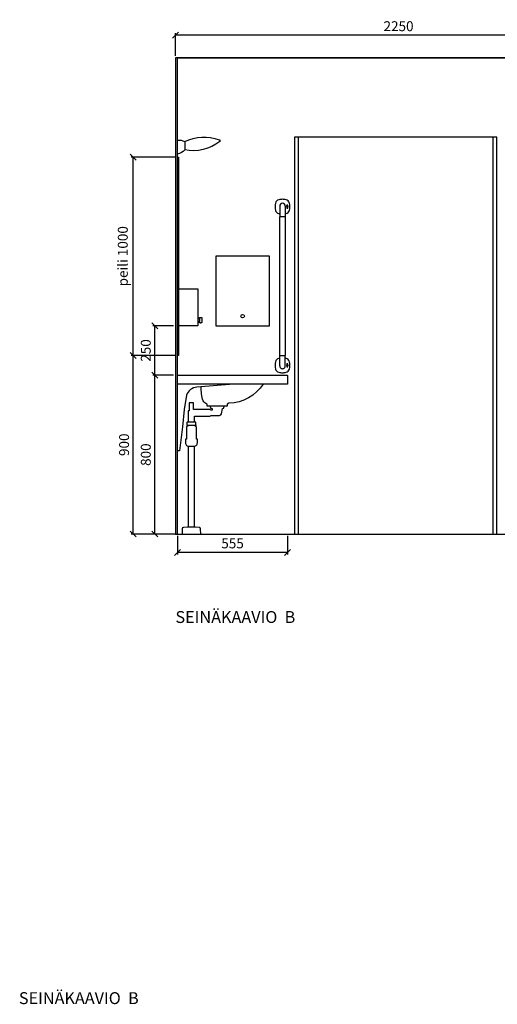
# Model space of a CAD drawing. Units: millimetres. Extents: x 9261 to 30366, y 2547 to 24050.
# Drawn here: x 20849 to 23259, y 8264 to 13227 of the extents above; entities that cross this region are included whole.
import ezdxf

# ---------------------------------------------------------------- set-up
doc = ezdxf.new("R2010")
doc.units = ezdxf.units.MM
doc.header["$LTSCALE"] = 3
for name, color, linetype in [('KORPINEN-block', 6, 'Continuous'), ('KORPINEN-block @ 1', 6, 'Continuous'), ('KORPINEN-dimension', 9, 'Continuous'), ('KORPINEN-pluming', 3, 'Continuous')]:
    doc.layers.add(name, color=color, linetype=linetype)
doc.styles.get("Standard").update_dxf_attribs({"font": 'arial.ttf', "height": 50})
doc.styles.add('STYLE2', font='swissl.ttf')
doc.dimstyles.new('GAIUS', dxfattribs={"dimscale": 10, "dimtxt": 5, "dimasz": 3, "dimexe": 1, "dimexo": 1, "dimgap": 2, "dimtad": 1, "dimdec": 0, "dimzin": 0, "dimdsep": 46, "dimtxsty": 'Standard', "dimblk1": 'OBLIQUE', "dimblk2": 'OBLIQUE', "dimsah": 1, "dimcen": 0, "dimclrt": 7, "dimadec": 0, "dimazin": 0, "dimtfac": 1, "dimtdec": 0, "dimtix": 1, "dimtmove": 0, "dimatfit": 3, "dimldrblk": 'OBLIQUE', "dimfxl": 1, "dimtolj": 1, "dimtzin": 0, "dimarcsym": 0})

# ---------------------------------------------------------------- blocks, each defined once
blk = doc.blocks.new('_OBLIQUE')
at = {"color": 0, "linetype": 'ByBlock'}
blk.add_line((-0.5, -0.5), (0.5, 0.5), dxfattribs=at)
blk = doc.blocks.new('*D570')
at = {"layer": 'DEFPOINTS', "color": 0, "transparency": 16777216}
for p in [(21530.6, 11684.2), (21635.3, 11684.2), (21635.3, 11434.2)]:
    blk.add_point(p, dxfattribs=at)
at = {"layer": 'KORPINEN-dimension', "color": 0, "lineweight": -2, "transparency": 16777216}
for p, q in [((21625.3, 11684.2), (21520.6, 11684.2)), ((21530.6, 11434.2), (21530.6, 11684.2)), ((21625.3, 11434.2), (21520.6, 11434.2))]:
    blk.add_line(p, q, dxfattribs=at)
at = {"layer": 'KORPINEN-dimension', "color": 0, "lineweight": -2, "transparency": 16777216, "xscale": 30, "yscale": 30, "zscale": 30}
for p, rotation in [((21530.6, 11684.2), 90), ((21530.6, 11434.2), 270)]:
    blk.add_blockref('_OBLIQUE', p, dxfattribs=dict(at, rotation=rotation))
at = {"layer": 'KORPINEN-dimension', "color": 7, "transparency": 16777216, "insert": (21485, 11559.2), "char_height": 50, "attachment_point": 5, "rotation": 90}
blk.add_mtext('\\A1;250', dxfattribs=at)
blk = doc.blocks.new('*D571')
at = {"layer": 'DEFPOINTS', "color": 0, "transparency": 16777216}
for p in [(21530.6, 11434.2), (21635.3, 11434.2), (21645.3, 10634.2)]:
    blk.add_point(p, dxfattribs=at)
at = {"layer": 'KORPINEN-dimension', "color": 0, "lineweight": -2, "transparency": 16777216}
for p, q in [((21625.3, 11434.2), (21520.6, 11434.2)), ((21530.6, 10634.2), (21530.6, 11434.2)), ((21635.3, 10634.2), (21520.6, 10634.2))]:
    blk.add_line(p, q, dxfattribs=at)
at = {"layer": 'KORPINEN-dimension', "color": 0, "lineweight": -2, "transparency": 16777216, "xscale": 30, "yscale": 30, "zscale": 30}
for p, rotation in [((21530.6, 11434.2), 90), ((21530.6, 10634.2), 270)]:
    blk.add_blockref('_OBLIQUE', p, dxfattribs=dict(at, rotation=rotation))
at = {"layer": 'KORPINEN-dimension', "color": 7, "transparency": 16777216, "insert": (21485, 11034.2), "char_height": 50, "attachment_point": 5, "rotation": 90}
blk.add_mtext('\\A1;800', dxfattribs=at)
blk = doc.blocks.new('*D573')
at = {"layer": 'DEFPOINTS', "color": 0, "transparency": 16777216}
for p in [(21645.3, 10634.2), (22200.3, 10634.2), (21645.3, 10541.5)]:
    blk.add_point(p, dxfattribs=at)
at = {"layer": 'KORPINEN-dimension', "color": 0, "lineweight": -2, "transparency": 16777216}
for p, q in [((21645.3, 10624.2), (21645.3, 10531.5)), ((22200.3, 10624.2), (22200.3, 10531.5)), ((22200.3, 10541.5), (21645.3, 10541.5))]:
    blk.add_line(p, q, dxfattribs=at)
at = {"layer": 'KORPINEN-dimension', "color": 0, "lineweight": -2, "transparency": 16777216, "xscale": 30, "yscale": 30, "zscale": 30, "rotation": 180}
blk.add_blockref('_OBLIQUE', (21645.3, 10541.5), dxfattribs=at)
at = {"layer": 'KORPINEN-dimension', "color": 0, "lineweight": -2, "transparency": 16777216, "xscale": 30, "yscale": 30, "zscale": 30}
blk.add_blockref('_OBLIQUE', (22200.3, 10541.5), dxfattribs=at)
at = {"layer": 'KORPINEN-dimension', "color": 7, "transparency": 16777216, "insert": (21922.8, 10586.9), "char_height": 50, "attachment_point": 5}
blk.add_mtext('\\A1;555', dxfattribs=at)
blk = doc.blocks.new('*D577')
at = {"layer": 'DEFPOINTS', "color": 0, "transparency": 16777216}
for p in [(21635.3, 13148.2), (21635.3, 13034.2), (23885.3, 13034.2)]:
    blk.add_point(p, dxfattribs=at)
at = {"layer": 'KORPINEN-dimension', "color": 0, "lineweight": -2, "transparency": 16777216}
for p, q in [((21635.3, 13044.2), (21635.3, 13158.2)), ((23885.3, 13044.2), (23885.3, 13158.2)), ((23885.3, 13148.2), (21635.3, 13148.2))]:
    blk.add_line(p, q, dxfattribs=at)
at = {"layer": 'KORPINEN-dimension', "color": 0, "lineweight": -2, "transparency": 16777216, "xscale": 30, "yscale": 30, "zscale": 30, "rotation": 180}
blk.add_blockref('_OBLIQUE', (21635.3, 13148.2), dxfattribs=at)
at = {"layer": 'KORPINEN-dimension', "color": 0, "lineweight": -2, "transparency": 16777216, "xscale": 30, "yscale": 30, "zscale": 30}
blk.add_blockref('_OBLIQUE', (23885.3, 13148.2), dxfattribs=at)
at = {"layer": 'KORPINEN-dimension', "color": 7, "transparency": 16777216, "insert": (22760.3, 13193.7), "char_height": 50, "attachment_point": 5}
blk.add_mtext('\\A1;2250', dxfattribs=at)
blk = doc.blocks.new('KOR-6400-basic_FAS-R')
at = {"layer": 'KORPINEN-block'}
for points in [[(-553, 755), (-2, 755, 0.414214), (0, 757), (0, 798, 0.414214), (-2, 800), (-553, 800, 0.414214), (-555, 798), (-555, 757, 0.414214), (-553, 755)], [(-432.7, 755, 0.241065), (-259.5, 659.2), (-250, 654), (-250, 645), (-150, 645), (-150, 650.5, -0.332339), (-147.5, 654, 0.168424), (-129.1, 671.3, 0.081679), (-119.5, 741.7, 0.081679)]]:
    blk.add_lwpolyline(points, format="xyb", dxfattribs=at)
at = {"layer": 'KORPINEN-block', "color": 8}
blk.add_lwpolyline([(-281.7, 755), (-96.9, 739.9, -0.302862), (-45, 699.7), (-34.1, 628), (-25, 540.1), (-10, 420), (0, 420)], format="xyb", dxfattribs=at)
at = {"layer": 'KORPINEN-pluming'}
for p, q in [((-88, 547), (-52, 547)), ((-86, 564), (-54, 564))]:
    blk.add_line(p, q, dxfattribs=at)
blk.add_lwpolyline([(-88, 544), (-88, 547), (-94, 547), (-94, 550), (-93, 550), (-93, 561, -0.414214), (-90, 564), (-86, 564), (-86, 594), (-162.5, 594, -0.119465), (-169.8, 598), (-211.2, 598, -0.3601), (-221.1, 606.1), (-226, 632), (-234, 634), (-234, 639), (-236, 639), (-236, 644, -0.414214), (-235, 645), (-165, 645, -0.414214), (-164, 644), (-164, 639), (-166, 639), (-166, 634), (-174, 632), (-175, 624), (-169.8, 624, -0.119465), (-162.5, 628), (-81, 628), (-81, 661), (-59, 661), (-59, 621), (-54, 621), (-54, 564), (-50, 564, -0.414214), (-47, 561), (-47, 550), (-46, 550), (-46, 547), (-52, 547), (-52, 544), (-50, 544, -0.414214), (-45, 539), (-45, 478), (-40, 478), (-40, 460, -0.441049), (-59.6, 442.1), (-70, 442.1), (-80.4, 442.1, -0.441049), (-100, 460), (-100, 478), (-95, 478), (-95, 539, -0.414214), (-90, 544), (-88, 544)], format="xyb", dxfattribs=at)
for points in [[(-86, 34), (-86, 442.5)], [(-54, 442.5), (-54, 34)]]:
    blk.add_lwpolyline(points, dxfattribs=at)
blk.add_lwpolyline([(-90, 34), (-86, 34), (-54, 34), (-50, 34), (-29.4, 32.4, -0.38292), (-23.8, 26.6), (-23, 0), (-117, 0), (-116.2, 26.6, -0.38292), (-110.6, 32.4)], format="xyb", close=True, dxfattribs=at)
blk = doc.blocks.new('1300 saippua-annostin sivusta')
blk.add_lwpolyline([(123, 1089.6), (123, 1067, -0.4), (121, 1065), (117.9, 1065), (117.9, 1062), (113.9, 1062), (113.9, 1065), (111.1, 1065), (111.1, 1070.3), (103.1, 1070.3), (103.1, 1053, -0.4), (100.1, 1050), (0, 1050), (0, 1236.1), (100.1, 1236.1, -0.4), (103.1, 1233.1), (103.1, 1086.3), (111.1, 1086.3), (111.1, 1091.5), (121, 1091.5, -0.4), (123, 1089.6)], format="xyb", close=True)
for points in [[(103.1, 1086.3), (103.1, 1070.3)], [(111.1, 1086.3), (111.1, 1070.3)], [(113.9, 1065), (117.9, 1065)]]:
    blk.add_lwpolyline(points)
blk = doc.blocks.new('KOR-1304-1305_FAS-FR')
at = {"layer": 'KORPINEN-block'}
blk.add_lwpolyline([(-135, 350), (-135, 0), (135, 0), (135, 350), (-135, 350)], dxfattribs=at)
blk.add_circle((0, 48), 9, dxfattribs=at)
blk = doc.blocks.new('6107 peili sivulta')
blk.add_lwpolyline([(0, 1000), (5, 1000), (5, 0), (0, 0)], close=True)
blk = doc.blocks.new('KOR-UNIVERSAL_CUT')
at = {"layer": 'KORPINEN-block'}
blk.add_lwpolyline([(-35.9, 64, 0.195438), (-210.3, 72.5)], format="xyb", dxfattribs=at)
blk.add_lwpolyline([(0, 70, 0.131052), (-35.9, 64), (-35.9, 20.7, 0.132396), (0, 0)], format="xyb", close=True, dxfattribs=at)
for centre, radius, start, end in [((-208.6, 67), 5.69, 107.4943, 221.0191), ((-78.7, 231.8), 215.4, 231.4752, 281.4659)]:
    blk.add_arc(centre, radius, start, end, dxfattribs=at)
blk = doc.blocks.new('KOR-16266_FRONT')
at = {"layer": 'KORPINEN-block'}
for p, q in [((-5.1, 23.2), (-5.3, 22.8)), ((-5.3, 22.8), (-5.3, 22.6)), ((-5.3, 22.6), (-5.2, 22)), ((-5.1, 26), (-5.2, 25.7)), ((-5.2, 25.7), (-5.2, 25.5)), ((-5.2, 25.5), (-5.2, 25.2)), ((-5.2, 25.2), (-5.1, 25)), ((-5.1, 24.4), (-5.2, 24.3)), ((-5.2, 24.3), (-5.2, 24.2)), ((-5.2, 24.2), (-5.2, 24.1)), ((-5.2, 24.1), (-5.2, 23.9)), ((-5.2, 23.9), (-5.2, 23.7)), ((-5.2, 23.7), (-5.2, 23.6)), ((-5.2, 23.6), (-5.1, 23.5)), ((-5.2, 22), (-5, 21.8)), ((-5, 26.3), (-5.1, 26)), ((-5.1, 25), (-5, 24.7)), ((-5, 24.5), (-5.1, 24.4)), ((-5.1, 23.5), (-4.9, 23.4)), ((-4.9, 23.4), (-5.1, 23.2)), ((-4.7, 26.6), (-5, 26.3)), ((-5, 24.7), (-4.9, 24.6)), ((-4.9, 24.6), (-5, 24.5)), ((-5, 21.8), (-4.8, 21.6)), ((-4.8, 21.6), (-4.3, 21.4)), ((-4.4, 26.7), (-4.7, 26.6)), ((-4.5, 24.1), (-4.5, 24.2)), ((-4.5, 24.2), (-4.4, 24.2)), ((-4.5, 24), (-4.5, 24.1)), ((-4.5, 23.9), (-4.5, 24)), ((-4.5, 24), (-4.5, 24)), ((-4.4, 23.8), (-4.5, 23.9)), ((-4.5, 23.9), (-4.5, 23.9)), ((-3.5, 26.8), (-4.4, 26.7)), ((-4.4, 24.2), (-4.1, 24.2)), ((-4.2, 23.8), (-4.4, 23.8)), ((-4.4, 22.8), (-4.3, 23)), ((-4.4, 22.7), (-4.4, 22.8)), ((-4.4, 22.5), (-4.4, 22.7)), ((-4.4, 22.3), (-4.4, 22.5)), ((-4.3, 22.1), (-4.4, 22.3)), ((-4.3, 25.9), (-4.2, 26)), ((-4.3, 25.7), (-4.3, 25.9)), ((-4.3, 25.3), (-4.3, 25.7)), ((-4.3, 25.1), (-4.3, 25.3)), ((-4.2, 25), (-4.3, 25.1)), ((-4.3, 23), (-4.2, 23.1)), ((-4.1, 22.1), (-4.3, 22.1)), ((-4.3, 21.4), (-3.5, 21.4)), ((-4.2, 26), (-4, 26.1)), ((-4.1, 24.9), (-4.2, 25)), ((-3.5, 23.8), (-4.2, 23.8)), ((-4.2, 23.1), (-3.3, 23.1)), ((-3.9, 24.8), (-4.1, 24.9)), ((-4.1, 24.2), (-3.9, 24.1)), ((-3.6, 22), (-4.1, 22.1)), ((-4, 26.1), (-3.5, 26.1)), ((-3.5, 24.8), (-3.9, 24.8)), ((-3.9, 24.1), (-3.5, 24.1)), ((-3.5, 22), (-3.6, 22)), ((-1.7, 26.8), (-3.5, 26.8)), ((-3.5, 26.1), (-3.4, 26.1)), ((-3.1, 24.8), (-3.5, 24.8)), ((-3.5, 24.1), (-2.8, 24.2)), ((-2.5, 23.7), (-3.5, 23.8)), ((-3, 22), (-3.5, 22)), ((-3.5, 21.4), (-2.5, 21.5)), ((-3.4, 26.1), (-3.1, 26.1)), ((-3.3, 23.1), (-2.9, 23.1)), ((-3.1, 26.1), (-2.9, 26)), ((-3, 24.9), (-3.1, 24.8)), ((-2.8, 25), (-3, 24.9)), ((-2.8, 22.1), (-3, 22)), ((-2.9, 26), (-2.8, 25.9)), ((-2.9, 23.1), (-2.8, 23)), ((-2.8, 25.9), (-2.8, 25.7)), ((-2.8, 25.7), (-2.7, 25.4)), ((-2.7, 25.4), (-2.8, 25.2)), ((-2.8, 25.2), (-2.8, 25)), ((-2.8, 24.2), (-2.4, 24.4)), ((-2.8, 23), (-2.7, 22.9)), ((-2.7, 22.2), (-2.8, 22.1)), ((-2.7, 22.9), (-2.6, 22.8)), ((-2.6, 22.3), (-2.7, 22.2)), ((-2.6, 22.8), (-2.6, 22.6)), ((-2.6, 22.6), (-2.6, 22.3)), ((-2.2, 23.6), (-2.5, 23.7)), ((-2.5, 21.5), (-2.1, 21.7)), ((-2.4, 24.4), (-2.1, 24.6)), ((-2, 23.4), (-2.2, 23.6)), ((-2.1, 26.2), (-1.7, 26.3)), ((-1.9, 25.9), (-2.1, 26.2)), ((-2.1, 24.6), (-1.9, 24.9)), ((-2.1, 21.7), (-1.9, 21.9)), ((-1.8, 23.1), (-2, 23.4)), ((-1.9, 25.8), (-1.9, 25.9)), ((-1.9, 25.7), (-1.9, 25.8)), ((-1.9, 25.4), (-1.9, 25.7)), ((-1.9, 24.9), (-1.9, 25.4)), ((-1.9, 21.9), (-1.8, 22.2)), ((-1.7, 22.6), (-1.8, 23.1)), ((-1.8, 22.2), (-1.7, 22.6)), ((-1.7, 26.3), (-1.7, 26.8)), ((-1.3, 24.4), (-1.4, 24.2)), ((-1.4, 24.2), (-1.4, 24)), ((-1.4, 24), (-1.4, 23.6)), ((-1.4, 23.6), (-1.2, 23.2)), ((-1.2, 24.6), (-1.3, 24.4)), ((-1.1, 24.8), (-1.2, 24.6)), ((-1.2, 23.2), (-1.1, 23)), ((-1.1, 26.6), (-1.1, 26)), ((-1, 26.6), (-1.1, 26.6)), ((-1.1, 26), (-0.6, 26)), ((-1, 24.9), (-1.1, 24.8)), ((-1.1, 23), (-0.9, 22.9)), ((-0.8, 26.7), (-1, 26.6)), ((-0.9, 25), (-1, 24.9)), ((-0.6, 25.1), (-0.9, 25)), ((-0.9, 22.9), (-0.5, 22.8)), ((-0.5, 26.7), (-0.8, 26.7)), ((-0.6, 26), (-0.4, 26)), ((-0.5, 25.1), (-0.6, 25.1)), ((-0.3, 26.8), (-0.5, 26.7)), ((-0.3, 25.1), (-0.5, 25.1)), ((-0.5, 24.3), (-0.4, 24.4)), ((-0.5, 24.2), (-0.5, 24.3)), ((-0.5, 24.1), (-0.5, 24.2)), ((-0.5, 24), (-0.5, 24.1)), ((-0.5, 23.8), (-0.5, 24)), ((-0.5, 23.7), (-0.5, 23.8)), ((-0.5, 23.8), (-0.5, 23.8)), ((-0.5, 23.6), (-0.5, 23.7)), ((-0.5, 23.7), (-0.5, 23.7)), ((-0.4, 23.6), (-0.5, 23.6)), ((-0.5, 22.8), (-0.3, 22.7)), ((-0.4, 26), (0, 26.1)), ((-0.4, 24.4), (-0.3, 24.5)), ((-0.4, 23.5), (-0.4, 23.6)), ((-0.3, 23.5), (-0.4, 23.5)), ((-0.1, 26.8), (-0.3, 26.8)), ((-0.1, 25.1), (-0.3, 25.1)), ((-0.3, 24.5), (-0.2, 24.5)), ((-0.2, 23.4), (-0.3, 23.5)), ((-0.3, 22.7), (0, 22.8)), ((-0.2, 24.5), (-0.1, 24.6)), ((-0.1, 23.4), (-0.2, 23.4)), ((-0.2, 23.4), (-0.2, 23.4)), ((0.3, 26.8), (-0.1, 26.8)), ((0.3, 25.2), (-0.1, 25.1)), ((-0.1, 24.6), (0, 24.6)), ((0, 23.4), (-0.1, 23.4)), ((0, 26.1), (0.3, 26.1)), ((0, 24.6), (0.1, 24.6)), ((0.1, 23.4), (0, 23.4)), ((0, 22.8), (0.2, 22.8)), ((0, 14), (52.5, 14)), ((0.1, 24.6), (0.2, 24.6)), ((0.3, 23.4), (0.1, 23.4)), ((0.2, 24.6), (0.3, 24.6)), ((0.2, 22.8), (0.4, 22.8)), ((0.6, 26.8), (0.3, 26.8)), ((0.3, 26.1), (0.4, 26)), ((0.9, 25.2), (0.3, 25.2)), ((0.3, 24.6), (0.4, 24.6)), ((0.5, 23.5), (0.3, 23.4)), ((0.4, 26), (0.5, 26)), ((0.4, 24.6), (0.9, 24.6)), ((0.4, 22.8), (0.8, 23)), ((0.5, 26), (0.7, 26)), ((0.7, 23.5), (0.5, 23.5)), ((0.8, 26.8), (0.6, 26.8)), ((0.7, 26), (0.8, 25.9)), ((0.8, 23.6), (0.7, 23.5)), ((1, 26.7), (0.8, 26.8)), ((0.8, 25.9), (0.8, 25.9)), ((0.8, 25.9), (0.9, 25.8)), ((0.9, 23.6), (0.8, 23.6)), ((0.8, 23), (1, 23.1)), ((0.9, 25.8), (0.9, 25.7)), ((0.9, 25.7), (0.9, 25.6)), ((0.9, 25.6), (0.9, 25.5)), ((0.9, 25.5), (0.9, 25.2)), ((0.9, 24.6), (0.9, 23.6)), ((1.2, 26.6), (1, 26.7)), ((1, 23.1), (1, 22.9)), ((1, 22.9), (1.8, 22.9)), ((1.4, 26.6), (1.2, 26.6)), ((1.5, 26.5), (1.4, 26.6)), ((1.6, 26.3), (1.5, 26.5)), ((1.7, 26), (1.6, 26.3)), ((1.8, 25.8), (1.7, 26)), ((1.8, 25.5), (1.8, 25.8)), ((1.8, 22.9), (1.8, 25.5)), ((2.6, 26.7), (3.5, 26.7)), ((2.6, 22.9), (2.6, 26.7)), ((3.5, 22.9), (2.6, 22.9)), ((3.5, 26.7), (3.5, 22.9)), ((4.2, 26.7), (5.1, 26.7)), ((4.2, 24.1), (4.2, 26.7)), ((4.3, 23.7), (4.2, 24.1)), ((4.3, 23.4), (4.3, 23.7)), ((4.4, 23.2), (4.3, 23.4)), ((4.6, 23), (4.4, 23.2)), ((4.7, 22.9), (4.6, 23)), ((4.8, 22.9), (4.7, 22.9)), ((5, 22.8), (4.8, 22.9)), ((5.3, 22.8), (5, 22.8)), ((5.1, 26.7), (5.1, 24.1)), ((5.1, 24.1), (5.1, 23.9)), ((5.1, 23.9), (5.2, 23.8)), ((5.2, 23.8), (5.2, 23.7)), ((5.2, 23.7), (5.2, 23.7)), ((5.2, 23.7), (5.3, 23.6)), ((5.3, 23.6), (5.4, 23.6)), ((5.6, 22.8), (5.3, 22.8)), ((5.4, 23.6), (5.5, 23.5)), ((5.5, 23.5), (5.6, 23.5)), ((5.6, 23.5), (5.7, 23.5)), ((5.9, 22.8), (5.6, 22.8)), ((5.7, 23.5), (5.9, 23.5)), ((5.9, 23.5), (6.1, 23.6)), ((6.1, 22.9), (5.9, 22.8)), ((6.1, 23.6), (6.2, 23.6)), ((6.4, 23), (6.1, 22.9)), ((6.2, 23.6), (6.7, 23.8)), ((6.6, 23.1), (6.4, 23)), ((6.7, 23.2), (6.6, 23.1)), ((6.7, 23.8), (6.7, 26.7)), ((6.7, 26.7), (7.6, 26.7)), ((6.7, 22.9), (6.7, 23.2)), ((7.6, 22.9), (6.7, 22.9)), ((7.6, 26.7), (7.6, 22.9)), ((8.3, 26.2), (8.2, 26)), ((8.2, 26), (8.2, 25.9)), ((8.2, 25.9), (8.2, 25.6)), ((8.2, 25.6), (8.2, 25.4)), ((8.2, 25.4), (8.3, 25.2)), ((8.2, 23.6), (8.2, 22.9)), ((8.5, 23.5), (8.2, 23.6)), ((8.2, 22.9), (8.4, 22.9)), ((8.4, 26.5), (8.3, 26.2)), ((8.3, 25.2), (8.4, 25)), ((8.5, 26.6), (8.4, 26.5)), ((8.4, 25), (8.6, 24.9)), ((8.4, 22.9), (8.6, 22.8)), ((8.7, 26.7), (8.5, 26.6)), ((8.6, 23.5), (8.5, 23.5)), ((8.6, 24.9), (8.8, 24.7)), ((8.7, 23.5), (8.6, 23.5)), ((8.6, 22.8), (8.9, 22.8)), ((9, 26.7), (8.7, 26.7)), ((8.9, 23.5), (8.7, 23.5)), ((8.8, 24.7), (9, 24.6)), ((9.1, 23.5), (8.9, 23.5)), ((8.9, 22.8), (9.1, 22.8)), ((9.3, 26.8), (9, 26.7)), ((9, 25.8), (9.1, 25.9)), ((9, 25.7), (9, 25.8)), ((9.1, 25.6), (9, 25.7)), ((9, 24.6), (9.2, 24.5)), ((9.1, 25.9), (9.1, 26)), ((9.1, 26), (9.1, 26)), ((9.1, 26), (9.2, 26)), ((9.1, 25.9), (9.1, 25.9)), ((9.1, 25.9), (9.1, 25.9)), ((9.1, 25.5), (9.1, 25.6)), ((9.1, 25.6), (9.1, 25.6)), ((9.2, 25.5), (9.1, 25.5)), ((9.3, 23.5), (9.1, 23.5)), ((9.1, 22.8), (9.4, 22.8)), ((9.2, 26), (9.3, 26.1)), ((9.3, 25.4), (9.2, 25.5)), ((9.2, 24.5), (9.5, 24.4)), ((9.7, 26.8), (9.3, 26.8)), ((9.3, 26.1), (9.4, 26.1)), ((9.4, 25.4), (9.3, 25.4)), ((9.4, 23.5), (9.3, 23.5)), ((9.4, 26.1), (9.5, 26.1)), ((9.5, 25.3), (9.4, 25.4)), ((9.5, 23.5), (9.4, 23.5)), ((9.4, 22.8), (9.7, 22.8)), ((9.5, 26.1), (9.5, 26.1)), ((9.5, 26.1), (9.6, 26.1)), ((9.6, 25.3), (9.5, 25.3)), ((9.5, 24.4), (9.7, 24.3)), ((9.6, 23.5), (9.5, 23.5)), ((9.6, 26.1), (9.8, 26.1)), ((9.8, 25.2), (9.6, 25.3)), ((9.7, 23.5), (9.6, 23.5)), ((9.9, 26.8), (9.7, 26.8)), ((9.7, 24.3), (9.9, 24.3)), ((9.8, 23.5), (9.7, 23.5)), ((9.7, 22.8), (9.9, 22.8)), ((9.8, 26.1), (10, 26.1)), ((10, 25.2), (9.8, 25.2)), ((9.9, 23.5), (9.8, 23.5)), ((10.1, 26.8), (9.9, 26.8)), ((9.9, 24.3), (10, 24.2)), ((10, 23.5), (9.9, 23.5)), ((9.9, 22.8), (10.2, 22.8)), ((10, 26.1), (10.1, 26.1)), ((10.2, 25.1), (10, 25.2)), ((10, 24.2), (10.1, 24.1)), ((10.1, 23.6), (10, 23.5)), ((10.3, 26.8), (10.1, 26.8)), ((10.1, 26.1), (10.3, 26.1)), ((10.1, 24.1), (10.2, 24.1)), ((10.2, 23.7), (10.1, 23.6)), ((10.1, 23.6), (10.1, 23.6)), ((10.5, 24.9), (10.2, 25.1)), ((10.2, 24.1), (10.2, 24)), ((10.2, 24), (10.2, 23.9)), ((10.2, 23.9), (10.2, 23.9)), ((10.2, 23.9), (10.2, 23.8)), ((10.2, 23.8), (10.2, 23.7)), ((10.2, 22.8), (10.4, 22.9)), ((10.7, 26.7), (10.3, 26.8)), ((10.3, 26.1), (10.6, 26.1)), ((10.4, 22.9), (10.5, 22.9)), ((10.7, 24.8), (10.5, 24.9)), ((10.5, 22.9), (10.6, 23)), ((10.6, 26.1), (10.7, 26)), ((10.6, 23), (10.7, 23.1)), ((10.9, 26.7), (10.7, 26.7)), ((10.7, 26), (10.9, 26)), ((10.8, 24.7), (10.7, 24.8)), ((10.7, 23.1), (10.8, 23.1)), ((10.9, 24.6), (10.8, 24.7)), ((10.8, 23.1), (10.9, 23.2)), ((10.9, 26), (10.9, 26.7)), ((11, 24.4), (10.9, 24.6)), ((10.9, 23.3), (11, 23.4)), ((10.9, 23.2), (10.9, 23.3)), ((11, 24.3), (11, 24.4)), ((11, 24.2), (11, 24.3)), ((11.1, 24.2), (11, 24.2)), ((11, 23.6), (11.1, 23.7)), ((11, 23.4), (11, 23.6)), ((11.1, 24), (11.1, 24.2)), ((11.1, 23.9), (11.1, 24)), ((11.1, 23.8), (11.1, 23.9)), ((11.1, 23.7), (11.1, 23.8)), ((53, -13.5), (53, 13.5)), ((53.5, 14), (752.3, 14)), ((752.8, -13.5), (752.8, 13.5)), ((805.8, 14), (753.3, 14)), ((794.7, 23.2), (794.5, 22.8)), ((794.5, 22.8), (794.5, 22.6)), ((794.5, 22.6), (794.6, 22)), ((794.7, 26), (794.6, 25.7)), ((794.6, 25.7), (794.6, 25.5)), ((794.6, 25.5), (794.6, 25.2)), ((794.6, 25.2), (794.7, 25)), ((794.7, 24.4), (794.6, 24.3)), ((794.6, 24.3), (794.6, 24.2)), ((794.6, 24.2), (794.6, 24.1)), ((794.6, 24.1), (794.6, 23.9)), ((794.6, 23.9), (794.6, 23.7)), ((794.6, 23.7), (794.6, 23.6)), ((794.6, 23.6), (794.7, 23.5)), ((794.6, 22), (794.8, 21.8)), ((794.8, 26.3), (794.7, 26)), ((794.7, 25), (794.8, 24.7)), ((794.8, 24.5), (794.7, 24.4)), ((794.7, 23.5), (794.9, 23.4)), ((794.9, 23.4), (794.7, 23.2)), ((795.1, 26.6), (794.8, 26.3)), ((794.8, 24.7), (794.9, 24.6)), ((794.9, 24.6), (794.8, 24.5)), ((794.8, 21.8), (795, 21.6)), ((795, 21.6), (795.5, 21.4)), ((795.4, 26.7), (795.1, 26.6)), ((795.3, 24.1), (795.3, 24.2)), ((795.3, 24.2), (795.4, 24.2)), ((795.3, 24), (795.3, 24.1)), ((795.3, 23.9), (795.3, 24)), ((795.3, 24), (795.3, 24)), ((795.4, 23.8), (795.3, 23.9)), ((795.3, 23.9), (795.3, 23.9)), ((796.3, 26.8), (795.4, 26.7)), ((795.4, 24.2), (795.7, 24.2)), ((795.6, 23.8), (795.4, 23.8)), ((795.4, 22.8), (795.5, 23)), ((795.4, 22.7), (795.4, 22.8)), ((795.4, 22.5), (795.4, 22.7)), ((795.4, 22.3), (795.4, 22.5)), ((795.5, 22.1), (795.4, 22.3)), ((795.5, 25.9), (795.6, 26)), ((795.5, 25.7), (795.5, 25.9)), ((795.5, 25.3), (795.5, 25.7)), ((795.5, 25.1), (795.5, 25.3)), ((795.6, 25), (795.5, 25.1)), ((795.5, 23), (795.6, 23.1)), ((795.7, 22.1), (795.5, 22.1)), ((795.5, 21.4), (796.3, 21.4)), ((795.6, 26), (795.8, 26.1)), ((795.7, 24.9), (795.6, 25)), ((796.3, 23.8), (795.6, 23.8)), ((795.6, 23.1), (796.5, 23.1)), ((795.9, 24.8), (795.7, 24.9)), ((795.7, 24.2), (795.9, 24.1)), ((796.2, 22), (795.7, 22.1)), ((795.8, 26.1), (796.3, 26.1)), ((796.3, 24.8), (795.9, 24.8)), ((795.9, 24.1), (796.3, 24.1)), ((796.3, 22), (796.2, 22)), ((798.1, 26.8), (796.3, 26.8)), ((796.3, 26.1), (796.4, 26.1)), ((796.7, 24.8), (796.3, 24.8)), ((796.3, 24.1), (797, 24.2)), ((797.3, 23.7), (796.3, 23.8)), ((796.8, 22), (796.3, 22)), ((796.3, 21.4), (797.3, 21.5)), ((796.4, 26.1), (796.7, 26.1)), ((796.5, 23.1), (796.9, 23.1)), ((796.7, 26.1), (796.9, 26)), ((796.8, 24.9), (796.7, 24.8)), ((797, 25), (796.8, 24.9)), ((797, 22.1), (796.8, 22)), ((796.9, 26), (797, 25.9)), ((796.9, 23.1), (797, 23)), ((797, 25.9), (797, 25.7)), ((797, 25.7), (797.1, 25.4)), ((797.1, 25.4), (797, 25.2)), ((797, 25.2), (797, 25)), ((797, 24.2), (797.4, 24.4)), ((797, 23), (797.1, 22.9)), ((797.1, 22.2), (797, 22.1)), ((797.1, 22.9), (797.2, 22.8)), ((797.2, 22.3), (797.1, 22.2)), ((797.2, 22.8), (797.2, 22.6)), ((797.2, 22.6), (797.2, 22.3)), ((797.6, 23.6), (797.3, 23.7)), ((797.3, 21.5), (797.7, 21.7)), ((797.4, 24.4), (797.7, 24.6)), ((797.8, 23.4), (797.6, 23.6)), ((797.7, 26.2), (798.1, 26.3)), ((797.9, 25.9), (797.7, 26.2)), ((797.7, 24.6), (797.9, 24.9)), ((797.7, 21.7), (797.9, 21.9)), ((798, 23.1), (797.8, 23.4)), ((797.9, 25.8), (797.9, 25.9)), ((797.9, 25.7), (797.9, 25.8)), ((797.9, 25.4), (797.9, 25.7)), ((797.9, 24.9), (797.9, 25.4)), ((797.9, 21.9), (798, 22.2)), ((798.1, 22.6), (798, 23.1)), ((798, 22.2), (798.1, 22.6)), ((798.1, 26.3), (798.1, 26.8)), ((798.5, 24.4), (798.4, 24.2)), ((798.4, 24.2), (798.4, 24)), ((798.4, 24), (798.4, 23.6)), ((798.4, 23.6), (798.6, 23.2)), ((798.6, 24.6), (798.5, 24.4)), ((798.7, 24.8), (798.6, 24.6)), ((798.6, 23.2), (798.7, 23)), ((798.7, 26.6), (798.7, 26)), ((798.8, 26.6), (798.7, 26.6)), ((798.7, 26), (799.2, 26)), ((798.8, 24.9), (798.7, 24.8)), ((798.7, 23), (798.9, 22.9)), ((799, 26.7), (798.8, 26.6)), ((798.9, 25), (798.8, 24.9)), ((799.2, 25.1), (798.9, 25)), ((798.9, 22.9), (799.3, 22.8)), ((799.3, 26.7), (799, 26.7)), ((799.2, 26), (799.4, 26)), ((799.3, 25.1), (799.2, 25.1)), ((799.5, 26.8), (799.3, 26.7)), ((799.5, 25.1), (799.3, 25.1)), ((799.3, 24.3), (799.4, 24.4)), ((799.3, 24.2), (799.3, 24.3)), ((799.3, 24.1), (799.3, 24.2)), ((799.3, 24), (799.3, 24.1)), ((799.3, 23.8), (799.3, 24)), ((799.3, 23.7), (799.3, 23.8)), ((799.3, 23.8), (799.3, 23.8)), ((799.3, 23.6), (799.3, 23.7)), ((799.3, 23.7), (799.3, 23.7)), ((799.4, 23.6), (799.3, 23.6)), ((799.3, 22.8), (799.5, 22.7)), ((799.4, 26), (799.8, 26.1)), ((799.4, 24.4), (799.5, 24.5)), ((799.4, 23.5), (799.4, 23.6)), ((799.5, 23.5), (799.4, 23.5)), ((799.7, 26.8), (799.5, 26.8)), ((799.7, 25.1), (799.5, 25.1)), ((799.5, 24.5), (799.6, 24.5)), ((799.6, 23.4), (799.5, 23.5)), ((799.5, 22.7), (799.8, 22.8)), ((799.6, 24.5), (799.7, 24.6)), ((799.7, 23.4), (799.6, 23.4)), ((799.6, 23.4), (799.6, 23.4)), ((800.1, 26.8), (799.7, 26.8)), ((800.1, 25.2), (799.7, 25.1)), ((799.7, 24.6), (799.8, 24.6)), ((799.8, 23.4), (799.7, 23.4)), ((799.8, 26.1), (800.1, 26.1)), ((799.8, 24.6), (799.9, 24.6)), ((799.9, 23.4), (799.8, 23.4)), ((799.8, 22.8), (800, 22.8)), ((799.9, 24.6), (800, 24.6)), ((800.1, 23.4), (799.9, 23.4)), ((800, 24.6), (800.1, 24.6)), ((800, 22.8), (800.2, 22.8)), ((800.4, 26.8), (800.1, 26.8)), ((800.1, 26.1), (800.2, 26)), ((800.7, 25.2), (800.1, 25.2)), ((800.1, 24.6), (800.2, 24.6)), ((800.3, 23.5), (800.1, 23.4)), ((800.2, 26), (800.3, 26)), ((800.2, 24.6), (800.7, 24.6)), ((800.2, 22.8), (800.6, 23)), ((800.3, 26), (800.5, 26)), ((800.5, 23.5), (800.3, 23.5)), ((800.6, 26.8), (800.4, 26.8)), ((800.5, 26), (800.6, 25.9)), ((800.6, 23.6), (800.5, 23.5)), ((800.8, 26.7), (800.6, 26.8)), ((800.6, 25.9), (800.6, 25.9)), ((800.6, 25.9), (800.7, 25.8)), ((800.7, 23.6), (800.6, 23.6)), ((800.6, 23), (800.8, 23.1)), ((800.7, 25.8), (800.7, 25.7)), ((800.7, 25.7), (800.7, 25.6)), ((800.7, 25.6), (800.7, 25.5)), ((800.7, 25.5), (800.7, 25.2)), ((800.7, 24.6), (800.7, 23.6)), ((801, 26.6), (800.8, 26.7)), ((800.8, 23.1), (800.8, 22.9)), ((800.8, 22.9), (801.6, 22.9)), ((801.2, 26.6), (801, 26.6)), ((801.3, 26.5), (801.2, 26.6)), ((801.4, 26.3), (801.3, 26.5)), ((801.5, 26), (801.4, 26.3)), ((801.6, 25.8), (801.5, 26)), ((801.6, 25.5), (801.6, 25.8)), ((801.6, 22.9), (801.6, 25.5)), ((802.4, 26.7), (803.3, 26.7)), ((802.4, 22.9), (802.4, 26.7)), ((803.3, 22.9), (802.4, 22.9)), ((803.3, 26.7), (803.3, 22.9)), ((804, 26.7), (804.9, 26.7)), ((804, 24.1), (804, 26.7)), ((804.1, 23.7), (804, 24.1)), ((804.1, 23.4), (804.1, 23.7)), ((804.2, 23.2), (804.1, 23.4)), ((804.4, 23), (804.2, 23.2)), ((804.5, 22.9), (804.4, 23)), ((804.6, 22.9), (804.5, 22.9)), ((804.8, 22.8), (804.6, 22.9)), ((805.1, 22.8), (804.8, 22.8)), ((804.9, 26.7), (804.9, 24.1)), ((804.9, 24.1), (804.9, 23.9)), ((804.9, 23.9), (805, 23.8)), ((805, 23.8), (805, 23.7)), ((805, 23.7), (805, 23.7)), ((805, 23.7), (805.1, 23.6)), ((805.1, 23.6), (805.2, 23.6)), ((805.4, 22.8), (805.1, 22.8)), ((805.2, 23.6), (805.3, 23.5)), ((805.3, 23.5), (805.4, 23.5)), ((805.4, 23.5), (805.5, 23.5)), ((805.7, 22.8), (805.4, 22.8)), ((805.5, 23.5), (805.7, 23.5)), ((805.7, 23.5), (805.9, 23.6)), ((805.9, 22.9), (805.7, 22.8)), ((805.9, 23.6), (806, 23.6)), ((806.2, 23), (805.9, 22.9)), ((806, 23.6), (806.5, 23.8)), ((806.4, 23.1), (806.2, 23)), ((806.5, 23.2), (806.4, 23.1)), ((806.5, 23.8), (806.5, 26.7)), ((806.5, 26.7), (807.4, 26.7)), ((806.5, 22.9), (806.5, 23.2)), ((807.4, 22.9), (806.5, 22.9)), ((807.4, 26.7), (807.4, 22.9)), ((808.1, 26.2), (808, 26)), ((808, 26), (808, 25.9)), ((808, 25.9), (808, 25.6)), ((808, 25.6), (808, 25.4)), ((808, 25.4), (808.1, 25.2)), ((808, 23.6), (808, 22.9)), ((808.3, 23.5), (808, 23.6)), ((808, 22.9), (808.2, 22.9)), ((808.2, 26.5), (808.1, 26.2)), ((808.1, 25.2), (808.2, 25)), ((808.3, 26.6), (808.2, 26.5)), ((808.2, 25), (808.4, 24.9)), ((808.2, 22.9), (808.4, 22.8)), ((808.5, 26.7), (808.3, 26.6)), ((808.4, 23.5), (808.3, 23.5)), ((808.4, 24.9), (808.6, 24.7)), ((808.5, 23.5), (808.4, 23.5)), ((808.4, 22.8), (808.7, 22.8)), ((808.8, 26.7), (808.5, 26.7)), ((808.7, 23.5), (808.5, 23.5)), ((808.6, 24.7), (808.8, 24.6)), ((808.9, 23.5), (808.7, 23.5)), ((808.7, 22.8), (808.9, 22.8)), ((809.1, 26.8), (808.8, 26.7)), ((808.8, 25.8), (808.9, 25.9)), ((808.8, 25.7), (808.8, 25.8)), ((808.9, 25.6), (808.8, 25.7)), ((808.8, 24.6), (809, 24.5)), ((808.9, 25.9), (808.9, 26)), ((808.9, 26), (808.9, 26)), ((808.9, 26), (809, 26)), ((808.9, 25.9), (808.9, 25.9)), ((808.9, 25.9), (808.9, 25.9)), ((808.9, 25.5), (808.9, 25.6)), ((808.9, 25.6), (808.9, 25.6)), ((809, 25.5), (808.9, 25.5)), ((809.1, 23.5), (808.9, 23.5)), ((808.9, 22.8), (809.2, 22.8)), ((809, 26), (809.1, 26.1)), ((809.1, 25.4), (809, 25.5)), ((809, 24.5), (809.3, 24.4)), ((809.5, 26.8), (809.1, 26.8)), ((809.1, 26.1), (809.2, 26.1)), ((809.2, 25.4), (809.1, 25.4)), ((809.2, 23.5), (809.1, 23.5)), ((809.2, 26.1), (809.3, 26.1)), ((809.3, 25.3), (809.2, 25.4)), ((809.3, 23.5), (809.2, 23.5)), ((809.2, 22.8), (809.5, 22.8)), ((809.3, 26.1), (809.3, 26.1)), ((809.3, 26.1), (809.4, 26.1)), ((809.4, 25.3), (809.3, 25.3)), ((809.3, 24.4), (809.5, 24.3)), ((809.4, 23.5), (809.3, 23.5)), ((809.4, 26.1), (809.6, 26.1)), ((809.6, 25.2), (809.4, 25.3)), ((809.5, 23.5), (809.4, 23.5)), ((809.7, 26.8), (809.5, 26.8)), ((809.5, 24.3), (809.7, 24.3)), ((809.6, 23.5), (809.5, 23.5)), ((809.5, 22.8), (809.7, 22.8)), ((809.6, 26.1), (809.8, 26.1)), ((809.8, 25.2), (809.6, 25.2)), ((809.7, 23.5), (809.6, 23.5)), ((809.9, 26.8), (809.7, 26.8)), ((809.7, 24.3), (809.8, 24.2)), ((809.8, 23.5), (809.7, 23.5)), ((809.7, 22.8), (810, 22.8)), ((809.8, 26.1), (809.9, 26.1)), ((810, 25.1), (809.8, 25.2)), ((809.8, 24.2), (809.9, 24.1)), ((809.9, 23.6), (809.8, 23.5)), ((810.1, 26.8), (809.9, 26.8)), ((809.9, 26.1), (810.1, 26.1)), ((809.9, 24.1), (810, 24.1)), ((810, 23.7), (809.9, 23.6)), ((809.9, 23.6), (809.9, 23.6)), ((810.3, 24.9), (810, 25.1)), ((810, 24.1), (810, 24)), ((810, 24), (810, 23.9)), ((810, 23.9), (810, 23.9)), ((810, 23.9), (810, 23.8)), ((810, 23.8), (810, 23.7)), ((810, 22.8), (810.2, 22.9)), ((810.5, 26.7), (810.1, 26.8)), ((810.1, 26.1), (810.4, 26.1)), ((810.2, 22.9), (810.3, 22.9)), ((810.5, 24.8), (810.3, 24.9)), ((810.3, 22.9), (810.4, 23)), ((810.4, 26.1), (810.5, 26)), ((810.4, 23), (810.5, 23.1)), ((810.7, 26.7), (810.5, 26.7)), ((810.5, 26), (810.7, 26)), ((810.6, 24.7), (810.5, 24.8)), ((810.5, 23.1), (810.6, 23.1)), ((810.7, 24.6), (810.6, 24.7)), ((810.6, 23.1), (810.7, 23.2)), ((810.7, 26), (810.7, 26.7)), ((810.8, 24.4), (810.7, 24.6)), ((810.7, 23.3), (810.8, 23.4)), ((810.7, 23.2), (810.7, 23.3)), ((810.8, 24.3), (810.8, 24.4)), ((810.8, 24.2), (810.8, 24.3)), ((810.9, 24.2), (810.8, 24.2)), ((810.8, 23.6), (810.9, 23.7)), ((810.8, 23.4), (810.8, 23.6)), ((810.9, 24), (810.9, 24.2)), ((810.9, 23.9), (810.9, 24)), ((810.9, 23.8), (810.9, 23.9)), ((810.9, 23.7), (810.9, 23.8)), ((0, -14), (52.5, -14)), ((752.3, -14), (53.5, -14)), ((805.8, -14), (753.3, -14))]:
    blk.add_line(p, q, dxfattribs=at)
for centre, radius, start, end in [((49.4, -0.4), 83.6, 166.8881, 179.7297), ((-10.2, 13.2), 22.5, 103.7848, 166.214), ((3, -44), 81.2, 76.7808, 103.2192), ((0, 0), 14, 90, 270), ((16.2, 13.2), 22.5, 13.786, 76.2152), ((-43.4, -0.4), 83.6, 9.9163, 13.1119), ((52.5, 13.5), 0.499, 359.921, 90), ((53.5, 13.5), 0.5, 90, 180.0099), ((752.3, 13.5), 0.5, 359.9901, 90), ((753.3, 13.5), 0.499, 90, 180.079), ((849.1, -0.4), 83.6, 166.8881, 170.0837), ((789.6, 13.2), 22.5, 103.7848, 166.214), ((802.8, -44), 81.2, 76.7808, 103.2192), ((805.8, 0), 14, 270, 90), ((816, 13.2), 22.5, 13.786, 76.2152), ((756.4, -0.4), 83.6, 0.2703, 13.1119), ((49.4, 0.4), 83.6, 180.2703, 193.1119), ((-10.2, -13.2), 22.5, 193.786, 256.2152), ((3, 44), 81.2, 256.7808, 283.2192), ((16.2, -13.2), 22.5, 283.7848, 346.214), ((-43.4, 0.4), 83.6, 346.8881, 350.0837), ((52.5, -13.5), 0.5, 269.1141, 0), ((53.5, -13.5), 0.5, 180, 269.9605), ((752.3, -13.5), 0.5, 270.0395, 0), ((753.3, -13.5), 0.5, 180, 270.8859), ((849.1, 0.4), 83.6, 189.9163, 193.1119), ((789.6, -13.2), 22.5, 193.786, 256.2152), ((802.8, 44), 81.2, 256.7808, 283.2192), ((816, -13.2), 22.5, 283.7848, 346.214), ((756.4, 0.4), 83.6, 346.8881, 359.7297)]:
    blk.add_arc(centre, radius, start, end, dxfattribs=at)
for p in [(53.5, -14), (753.3, -14)]:
    blk.add_text('Korpinen/Gaius', height=0.0075, dxfattribs=at).set_placement(p)
blk = doc.blocks.new('*D643')
at = {"layer": 'DEFPOINTS', "color": 0, "transparency": 16777216}
for p in [(21421, 11534.2), (21645.3, 11534.2), (21635.3, 10634.2)]:
    blk.add_point(p, dxfattribs=at)
at = {"layer": 'KORPINEN-dimension', "color": 0, "lineweight": -2, "transparency": 16777216}
for p, q in [((21635.3, 11534.2), (21411, 11534.2)), ((21421, 10634.2), (21421, 11534.2)), ((21625.3, 10634.2), (21411, 10634.2))]:
    blk.add_line(p, q, dxfattribs=at)
at = {"layer": 'KORPINEN-dimension', "color": 0, "lineweight": -2, "transparency": 16777216, "xscale": 30, "yscale": 30, "zscale": 30}
for p, rotation in [((21421, 11534.2), 90), ((21421, 10634.2), 270)]:
    blk.add_blockref('_OBLIQUE', p, dxfattribs=dict(at, rotation=rotation))
at = {"layer": 'KORPINEN-dimension', "color": 7, "transparency": 16777216, "insert": (21375.5, 11084.2), "char_height": 50, "attachment_point": 5, "rotation": 90}
blk.add_mtext('\\A1;900', dxfattribs=at)
blk = doc.blocks.new('*D644')
at = {"layer": 'DEFPOINTS', "color": 0, "transparency": 16777216}
for p in [(21421, 12534.2), (21645.3, 12534.2), (21645.3, 11534.2)]:
    blk.add_point(p, dxfattribs=at)
at = {"layer": 'KORPINEN-dimension', "color": 0, "lineweight": -2, "transparency": 16777216}
for p, q in [((21635.3, 12534.2), (21411, 12534.2)), ((21421, 11534.2), (21421, 12534.2)), ((21635.3, 11534.2), (21411, 11534.2))]:
    blk.add_line(p, q, dxfattribs=at)
at = {"layer": 'KORPINEN-dimension', "color": 0, "lineweight": -2, "transparency": 16777216, "xscale": 30, "yscale": 30, "zscale": 30}
for p, rotation in [((21421, 12534.2), 90), ((21421, 11534.2), 270)]:
    blk.add_blockref('_OBLIQUE', p, dxfattribs=dict(at, rotation=rotation))
at = {"layer": 'KORPINEN-dimension', "color": 7, "transparency": 16777216, "insert": (21369, 12034.2), "char_height": 50, "attachment_point": 5, "rotation": 90}
blk.add_mtext('\\A1;peili 1000', dxfattribs=at)

msp = doc.modelspace()

# ---------------------------------------------------------------- linework, layer by layer
at = {"color": 2}
msp.add_lwpolyline([(23885.3, 13034.2), (21635.3, 13034.2), (21635.3, 10634.2), (23885.3, 10634.2)], close=True, dxfattribs=at)
at = {"color": 9}
for points in [[(21645.3, 10634.2), (21645.3, 13034.2), (23875.3, 13034.2), (23875.3, 10634.2)], [(22255.4, 10634.2), (22255.4, 12634.2)], [(23235.4, 12634.2), (23235.4, 10634.2)]]:
    msp.add_lwpolyline(points, dxfattribs=at)
msp.add_lwpolyline([(22235.4, 10634.2), (23255.4, 10634.2), (23255.4, 12634.2), (22235.4, 12634.2)], close=True, dxfattribs=at)

# ---------------------------------------------------------------- block references
at = {"layer": 'KORPINEN-block', "xscale": -1}
for name, p in [('KOR-UNIVERSAL_CUT', (21645.3, 12549.2)), ('KOR-6400-basic_FAS-R', (21645.3, 10634.2))]:
    msp.add_blockref(name, p, dxfattribs=at)
at = {"layer": 'KORPINEN-block'}
for name, p in [('6107 peili sivulta', (21645.3, 11534.2)), ('KOR-1304-1305_FAS-FR', (21973.6, 11684.2)), ('1300 saippua-annostin sivusta', (21645.3, 10634.2))]:
    msp.add_blockref(name, p, dxfattribs=at)
at = {"layer": 'KORPINEN-block @ 1', "rotation": 270}
msp.add_blockref('KOR-16266_FRONT', (22174.5, 12287), dxfattribs=at)

# ---------------------------------------------------------------- texts
at = {"style": 'STYLE2'}
for p in [(21634.7, 10185.8), (20844.7, 8264.9)]:
    msp.add_text('SEINÄKAAVIO  B  ', height=60, dxfattribs=at).set_placement(p)

# ---------------------------------------------------------------- dimensions: what is measured, and where the dimension line sits
at = {"layer": 'KORPINEN-dimension'}
for base, p1, p2, angle, picture, middle in [((21635.3, 13148.2), (23885.3, 13034.2), (21635.3, 13034.2), 180, '*D577', (22760.3, 13193.7)), ((21530.6, 11684.2), (21635.3, 11434.2), (21635.3, 11684.2), 90, '*D570', (21485, 11559.2)), ((21421, 11534.2), (21635.3, 10634.2), (21645.3, 11534.2), 90, '*D643', (21375.5, 11084.2)), ((21530.6, 11434.2), (21645.3, 10634.2), (21635.3, 11434.2), 90, '*D571', (21485, 11034.2)), ((21645.3, 10541.5), (22200.3, 10634.2), (21645.3, 10634.2), 180, '*D573', (21922.8, 10586.9))]:
    dim = msp.add_linear_dim(base=base, p1=p1, p2=p2, angle=angle, dimstyle='GAIUS', dxfattribs=at)
    dim.commit()
    dim.dimension.update_dxf_attribs({"geometry": picture, "text_midpoint": middle})
dim = msp.add_linear_dim(base=(21421, 12534.2), p1=(21645.3, 11534.2), p2=(21645.3, 12534.2), angle=90, text='peili <>', dimstyle='GAIUS', dxfattribs=at)
dim.commit()
dim.dimension.update_dxf_attribs({"geometry": '*D644', "text_midpoint": (21369, 12034.2)})

doc.saveas('drawing.dxf')
